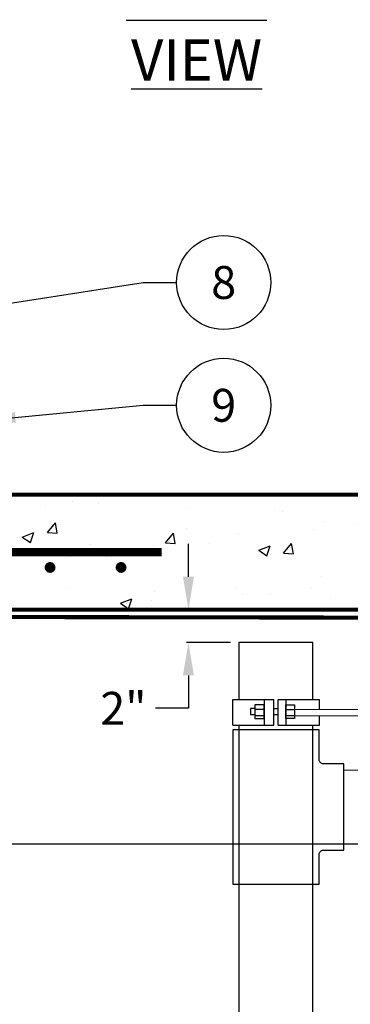
# Model space of a CAD drawing. Extents: x -2 to 404, y 0 to 314.
# Drawn here: x 89 to 110, y 162 to 222 of the extents above; entities that cross this region are included whole.
import ezdxf

# ---------------------------------------------------------------- set-up
doc = ezdxf.new("R2010")
doc.units = 0
doc.header["$LTSCALE"] = 20
doc.header["$MEASUREMENT"] = 0
doc.linetypes.add('HIDDEN', pattern=[0.375, 0.25, -0.125])
doc.layers.get('DEFPOINTS').update_dxf_attribs({"linetype": 'CONTINUOUS'})
for name, color, linetype in [('CON', 6, 'CONTINUOUS'), ('Concrete', 6, 'CONTINUOUS'), ('DIM', 1, 'CONTINUOUS'), ('Dimensions', 1, 'CONTINUOUS'), ('PVF', 3, 'CONTINUOUS')]:
    doc.layers.add(name, color=color, linetype=linetype)
doc.styles.add('SIMPLEX', font='SIMPLEX.SHX', dxfattribs={"width": 0.9})
doc.dimstyles.get("Standard").update_dxf_attribs({"dimtxt": 2, "dimasz": 2, "dimexe": 0.125, "dimexo": 0.5, "dimgap": 0.75, "dimtad": 0, "dimtih": 1, "dimtoh": 1, "dimdec": 1, "dimlfac": 0.083333, "dimzin": 0, "dimdsep": 46, "dimlunit": 5, "dimtxsty": 'SIMPLEX', "dimcen": 1, "dimadec": 0, "dimazin": 0, "dimtfac": 1, "dimtdec": 1, "dimtofl": 0, "dimtmove": 0, "dimatfit": 3, "dimfxl": 1, "dimtolj": 1, "dimtzin": 0, "dimarcsym": 0})
doc.dimstyles.new('STANDARD$0', dxfattribs={"dimtxt": 2, "dimasz": 2, "dimexe": 0.125, "dimexo": 0.5, "dimgap": 0.75, "dimtad": 0, "dimtih": 1, "dimtoh": 1, "dimdec": 1, "dimlfac": 0.083333, "dimzin": 0, "dimdsep": 46, "dimlunit": 5, "dimtxsty": 'SIMPLEX', "dimcen": 1, "dimadec": 0, "dimazin": 0, "dimtfac": 1, "dimtdec": 1, "dimtofl": 0, "dimtmove": 0, "dimatfit": 3, "dimfxl": 1, "dimtolj": 1, "dimtzin": 0, "dimarcsym": 0})

# ---------------------------------------------------------------- blocks, each defined once
blk = doc.blocks.new('*D25')
at = {"layer": 'DEFPOINTS', "color": 0, "linetype": 'Continuous', "transparency": 16777216}
for p in [(99.724, 186.417), (102.79, 186.417), (102.79, 184.417)]:
    blk.add_point(p, dxfattribs=at)
at = {"layer": 'DIM', "color": 0, "lineweight": -2, "transparency": 16777216}
for p, q in [((99.724, 188.417), (99.724, 190.417)), ((102.29, 186.417), (99.599, 186.417)), ((102.29, 184.417), (99.599, 184.417)), ((99.724, 182.417), (99.724, 180.417)), ((99.724, 180.417), (97.724, 180.417))]:
    blk.add_line(p, q, dxfattribs=at)
at = {"layer": 'DIM', "color": 0, "linetype": 'Continuous', "transparency": 16777216}
for points in [[(99.391, 188.417), (100.058, 188.417), (99.724, 186.417)], [(99.391, 182.417), (100.058, 182.417), (99.724, 184.417)]]:
    blk.add_solid(points, dxfattribs=at)
at = {"layer": 'DIM', "color": 0, "linetype": 'Continuous', "transparency": 16777216, "insert": (95.774, 180.417), "char_height": 2, "attachment_point": 5, "style": 'SIMPLEX'}
blk.add_mtext('\\A1;2"', dxfattribs=at)

msp = doc.modelspace()

# ---------------------------------------------------------------- hatches: boundary and pattern name
at = {"layer": 'DIM', "linetype": 'Continuous'}
h = msp.add_hatch(dxfattribs=at)
h.set_pattern_fill('AR-CONC', color=9)
h.set_pattern_definition([(50, (-329.5134, -53.3074), (7.1726, -0.62752), [0.75, -8.25]), (355, (-329.5134, -53.307), (-1.38751, 7.52192), [0.6, -6.6]), (100.4514, (-328.916, -53.3596), (5.78509, 6.8944), [0.6374, -7.01142]), (46.1842, (-329.513, -51.307), (10.67241, -1.6552), [1.125, -12.375]), (96.6356, (-328.624, -51.445), (9.34662, 9.74119), [0.9561, -10.51714]), (351.1842, (-329.513, -51.307), (9.34662, 9.74119), [0.9, -9.9]), (21, (-328.5134, -51.8074), (5.96907, -4.02619), [0.75, -8.25]), (326, (-328.5134, -51.807), (2.43315, 7.2515), [0.6, -6.6]), (71.4514, (-328.016, -52.143), (8.40222, 3.22531), [0.6374, -7.01142]), (37.5, (-329.5134, -53.3074), (0.121599, 3.328939), [0, -6.52, 0, -6.7, 0, -6.625]), (7.5, (-329.5134, -53.3074), (2.630695, 3.944117), [0, -3.82, 0, -6.37, 0, -2.525]), (327.5, (-331.7434, -53.3074), (5.338224, -0.225549), [0, -2.5, 0, -7.8, 0, -10.35]), (317.5, (-332.7434, -53.3074), (5.83186, 1.00105), [0, -3.25, 0, -5.18, 0, -7.35])])
h.paths.add_polyline_path([(119.221, 193.417), (118.308, 193.417), (117.824, 193.417), (81.221, 193.417), (81.221, 186.417), (119.221, 186.417)])

# ---------------------------------------------------------------- linework, layer by layer
at = {"layer": 'CON', "linetype": 'Continuous', "const_width": 0.25}
msp.add_lwpolyline([(45.221, 192.917), (45.221, 187.417), (49.721, 187.417), (50.721, 186.417), (149.721, 186.417), (150.721, 187.417), (155.221, 187.417), (155.221, 192.917), (154.721, 193.417), (45.721, 193.417)], close=True, dxfattribs=at)
at = {"layer": 'CON', "linetype": 'HIDDEN', "ltscale": 0.25, "const_width": 0.25}
msp.add_lwpolyline([(80.668, 185.983), (119.743, 185.916)], dxfattribs=at)
at = {"layer": 'Concrete', "color": 8, "linetype": 'Continuous', "const_width": 0.5}
msp.add_lwpolyline([(84.537, 189.917), (98.103, 189.917)], dxfattribs=at)
at = {"layer": 'Concrete', "color": 8, "linetype": 'Continuous', "const_width": 0.328}
for points in [[(91.156, 188.983, 1), (91.484, 188.983, 1)], [(95.469, 188.983, 1), (95.798, 188.983, 1)]]:
    msp.add_lwpolyline(points, format="xyb", close=True, dxfattribs=at)
at = {"layer": 'DIM', "linetype": 'Continuous'}
for centre in [(101.868, 206.315), (101.868, 198.845)]:
    msp.add_circle(centre, 2.86, dxfattribs=at)
at = {"layer": 'Dimensions', "color": 9}
msp.add_lwpolyline([(50.553, 172.167), (135.908, 172.167)], dxfattribs=at)
at = {"layer": 'PVF'}
for p, q in [((102.429, 180.948), (104.911, 180.948)), ((102.429, 179.401), (102.429, 180.948)), ((104.331, 180.948), (104.331, 179.401)), ((104.911, 179.401), (104.911, 180.948)), ((105.169, 180.948), (107.684, 180.948)), ((105.169, 179.401), (105.169, 180.948)), ((105.652, 180.948), (105.652, 179.401)), ((107.684, 180.354), (107.684, 180.948)), ((103.492, 180.4), (103.492, 180.013)), ((103.75, 180.4), (103.492, 180.4)), ((103.75, 180.368), (104.331, 180.368)), ((104.911, 180.4), (105.169, 180.4)), ((105.652, 180.336), (106.168, 180.336)), ((106.168, 180.354), (113.456, 180.363)), ((103.75, 180.013), (103.492, 180.013)), ((103.75, 179.981), (104.331, 179.981)), ((105.169, 180.013), (104.911, 180.013)), ((105.652, 179.981), (106.168, 179.981)), ((106.168, 179.967), (113.448, 179.976)), ((107.684, 179.401), (107.684, 179.967)), ((102.429, 179.401), (104.911, 179.401)), ((105.169, 179.401), (107.684, 179.401))]:
    msp.add_line(p, q, dxfattribs=at)
at = {"layer": 'PVF', "linetype": 'Continuous'}
for points in [[(107.29, 180.948), (107.29, 184.417), (102.79, 184.417), (102.79, 180.948)], [(102.79, 179.401), (102.79, 132.057)], [(107.29, 132.092), (107.29, 179.401)]]:
    msp.add_lwpolyline(points, dxfattribs=at)
at = {"layer": 'PVF'}
for points in [[(104.331, 179.788), (104.331, 180.626), (103.75, 180.626), (103.75, 179.788), (104.331, 179.788)], [(105.652, 179.788), (105.652, 180.626), (106.168, 180.626), (106.168, 179.788), (105.652, 179.788)]]:
    msp.add_lwpolyline(points, dxfattribs=at)
at = {"layer": 'PVF', "linetype": 'Continuous'}
msp.add_lwpolyline([(107.665, 169.73), (107.665, 171.531, -0.414214), (107.926, 171.792), (109.174, 171.792), (109.174, 177.042), (107.926, 177.042, -0.414214), (107.665, 177.303), (107.665, 179.105), (102.415, 179.105), (102.415, 169.73)], format="xyb", close=True, dxfattribs=at)
msp.add_lwpolyline([(119.963, 172.15), (109.174, 172.167), (109.174, 176.667), (119.979, 176.65)], close=True, dxfattribs=at)

# ---------------------------------------------------------------- texts
at = {"layer": 'DIM', "linetype": 'Continuous', "attachment_point": 5, "style": 'SIMPLEX'}
for s, insert, char_height in [('\\A1;{\\LPLAN VIEW}', (100.221, 221.931), 2.5), ('\\A1;8', (101.868, 206.315), 2), ('\\A1;9', (101.868, 198.845), 2)]:
    msp.add_mtext(s, dxfattribs=dict(at, insert=insert, char_height=char_height))

# ---------------------------------------------------------------- dimensions: what is measured, and where the dimension line sits
at = {"layer": 'DIM', "linetype": 'Continuous'}
dim = msp.add_linear_dim(base=(99.724, 186.417), p1=(102.79, 184.417), p2=(102.79, 186.417), angle=90, text='2"', dimstyle='STANDARD$0', dxfattribs=at)
dim.commit()
dim.dimension.update_dxf_attribs({"geometry": '*D25', "text_midpoint": (95.774, 180.417), "dimtype": 128})

# ---------------------------------------------------------------- leaders
for points in [[(80.66, 203.776), (96.979, 206.315), (99.007, 206.315)], [(87.221, 197.917), (96.979, 198.845), (99.007, 198.845)]]:
    msp.add_leader(points, dimstyle='Standard', override={"dimgap": 0.75, "dimtad": 0}, dxfattribs=at)

doc.saveas('drawing.dxf')
